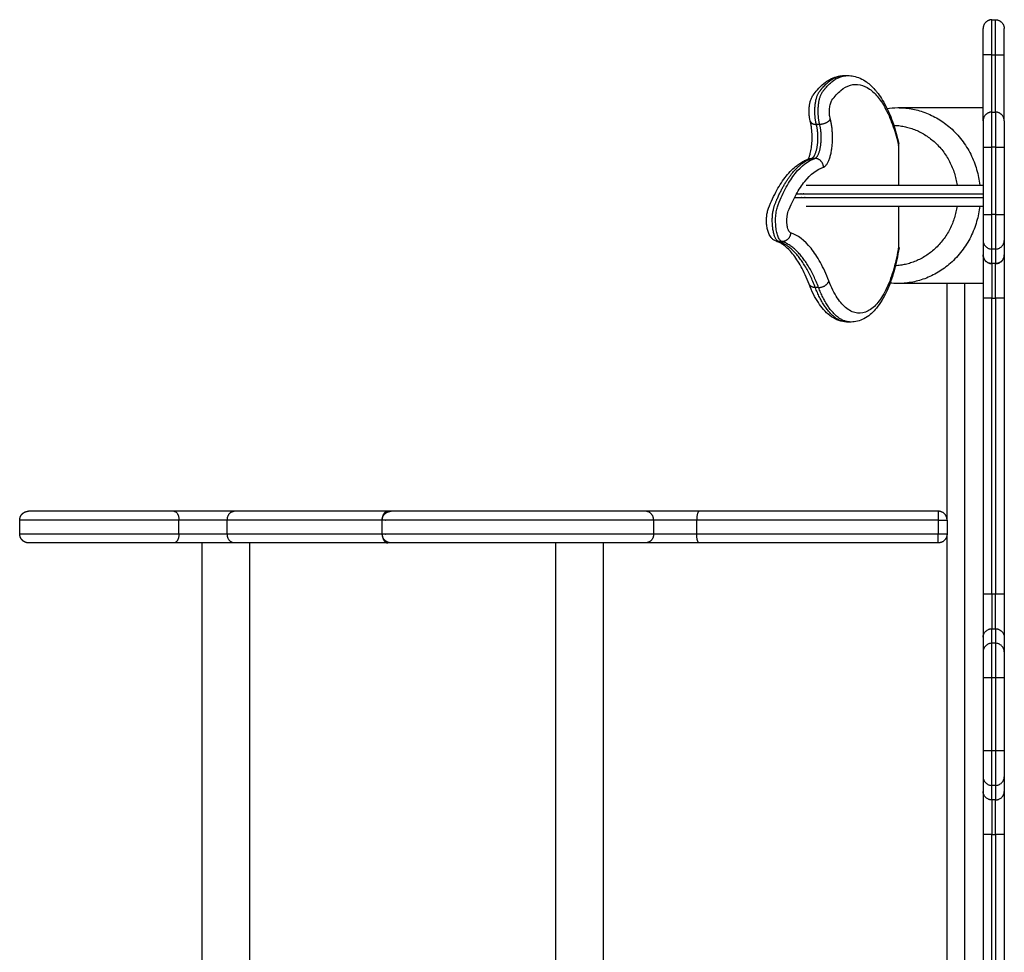
# Model space of a CAD drawing. Units: millimetres. Extents: x 668.2 to 686.9, y 2407.6 to 2429.8.
# Drawn here: x 679.5 to 680.1, y 2412.5 to 2413 of the extents above; entities that cross this region are included whole.
import ezdxf

# ---------------------------------------------------------------- set-up
doc = ezdxf.new("R2010")
doc.units = ezdxf.units.MM
doc.layers.get('0').update_dxf_attribs({"lineweight": 5})

# ---------------------------------------------------------------- blocks, each defined once
blk = doc.blocks.new('KATOPSI_S413')
at = {"lineweight": -3}
for points, weights in [([(14.41912, 4.22344), (14.41412, 4.22344), (14.41412, 4.21844)], [1, 0.707106780264, 1]), ([(14.41912, 4.20344), (14.41912, 4.22344), (14.41912, 4.22344)], [1, 0.707106781188, 1]), ([(14.42112, 4.20344), (14.42112, 4.22344), (14.42112, 4.22344)], [1, 0.707106781188, 1]), ([(14.42112, 4.22344), (14.42612, 4.22344), (14.42612, 4.21844)], [1, 0.707106780264, 1]), ([(14.41412, 4.20344), (14.41412, 4.21844), (14.41412, 4.21844)], [1, 0.707106781087, 1]), ([(14.42612, 4.20344), (14.42612, 4.21844), (14.42612, 4.21844)], [1, 0.707106781087, 1]), ([(14.41912, 4.20344), (14.41412, 4.20344), (14.41412, 4.20344)], [1, 0.707106781187, 1]), ([(14.42112, 4.20344), (14.42612, 4.20344), (14.42612, 4.20344)], [1, 0.707106781187, 1]), ([(14.36556, 4.17344), (14.4072, 4.17344), (14.4122, 4.12944)], [1, 0.73144270574, 0.955372199618]), ([(14.41912, 4.17094), (14.41412, 4.17094), (14.41412, 4.16594)], [1, 0.707106781187, 1]), ([(14.41912, 4.15094), (14.41912, 4.17094), (14.41912, 4.17094)], [1, 0.707106781187, 1]), ([(14.42112, 4.17094), (14.42112, 4.17094), (14.42112, 4.15094)], [1, 0.707106781187, 1]), ([(14.42612, 4.16594), (14.42612, 4.17094), (14.42112, 4.17094)], [1, 0.707106781187, 1]), ([(14.31588, 4.1657), (14.31636, 4.16391), (14.31936, 4.16391)], [0.880496376537, 0.79073851227, 1]), ([(14.32728, 4.167), (14.32594, 4.16391), (14.32124, 4.16391)], [1, 0.707106781187, 1]), ([(14.41412, 4.16594), (14.41412, 4.16594), (14.41412, 4.15094)], [1, 0.707106781187, 1]), ([(14.42612, 4.16594), (14.42612, 4.16594), (14.42612, 4.15094)], [1, 0.707106781187, 1]), ([(14.36335, 4.16342), (14.39461, 4.16235), (14.3993, 4.12944)], [0.987073117936, 0.742648365135, 0.945674045096]), ([(14.36607, 4.15194), (14.36636, 4.15253), (14.36624, 4.15306)], [0.999999999993, 0.92009044047, 0.883784059806]), ([(14.41412, 4.15094), (14.41412, 4.15094), (14.41912, 4.15094)], [1, 0.707106781187, 1]), ([(14.42112, 4.15094), (14.42612, 4.15094), (14.42612, 4.15094)], [1, 0.707106781187, 1]), ([(14.31458, 4.14408), (14.31488, 4.14424), (14.31519, 4.14435)], [0.878019903169, 0.888748623594, 0.904181955746]), ([(14.3152, 4.14435), (14.31588, 4.14458), (14.31661, 4.14458)], [0.904217535316, 0.939690445414, 1]), ([(14.32338, 4.13961), (14.32319, 4.14458), (14.31849, 4.14458)], [1, 0.707106781186, 1]), ([(14.3993, 4.11744), (14.39472, 4.08535), (14.36427, 4.0835)], [0.945675106495, 0.746640227916, 0.97763297641]), ([(14.4122, 4.11744), (14.4072, 4.07344), (14.36556, 4.07344)], [0.95537219961, 0.731442705744, 1]), ([(14.41412, 4.11272), (14.41412, 4.11272), (14.41912, 4.11272)], [1, 0.707106781187, 1]), ([(14.41412, 4.11272), (14.41412, 4.10004), (14.41412, 4.09793)], [1, 0.763757997263, 1]), ([(14.41912, 4.09302), (14.41912, 4.09594), (14.41912, 4.11272)], [1, 0.766044443119, 1]), ([(14.42112, 4.11272), (14.42612, 4.11272), (14.42612, 4.11272)], [1, 0.707106781187, 1]), ([(14.42112, 4.11272), (14.42112, 4.09594), (14.42112, 4.09302)], [1, 0.766044443119, 1]), ([(14.42612, 4.11272), (14.42612, 4.10004), (14.42612, 4.09793)], [1, 0.763757997263, 1]), ([(14.30471, 4.10225), (14.30453, 4.09728), (14.29983, 4.09728)], [1, 0.707106781187, 1]), ([(14.29662, 4.09748), (14.29727, 4.09728), (14.29795, 4.09728)], [0.908344292988, 0.943129848896, 1]), ([(14.31874, 4.07116), (14.3102, 4.09337), (14.29795, 4.09728)], [1, 0.943403227723, 1]), ([(14.32062, 4.07116), (14.31208, 4.09337), (14.29983, 4.09728)], [1, 0.943403227723, 1]), ([(14.41412, 4.08965), (14.41412, 4.08592), (14.41412, 4.06505)], [1, 0.76759914287, 1]), ([(14.41912, 4.08473), (14.41412, 4.08473), (14.41412, 4.08965)], [1, 0.707106781187, 1]), ([(14.41412, 4.08965), (14.41412, 4.08477), (14.41912, 4.08477)], [1, 0.707106781187, 1]), ([(14.42612, 4.08965), (14.42612, 4.08477), (14.42112, 4.08477)], [1, 0.707106781187, 1]), ([(14.42112, 4.08473), (14.42612, 4.08473), (14.42612, 4.08965)], [1, 0.707106781187, 1]), ([(14.42612, 4.08965), (14.42612, 4.08592), (14.42612, 4.06505)], [1, 0.76759914287, 1]), ([(14.41912, 4.08473), (14.41912, 4.08175), (14.41912, 4.06505)], [1, 0.76759914287, 1]), ([(14.42112, 4.08477), (14.42112, 4.08475), (14.42112, 4.08473)], [1, 0.999789520529, 1]), ([(14.42112, 4.06505), (14.42112, 4.08175), (14.42112, 4.08473)], [1, 0.76759914287, 1]), ([(14.32062, 4.07116), (14.32532, 4.07116), (14.32645, 4.07489)], [1, 0.707106781178, 1]), ([(14.31874, 4.07116), (14.31595, 4.07116), (14.31521, 4.0731)], [1, 0.802944078677, 0.871043057728]), ([(14.33718, 4.05153), (14.32629, 4.05153), (14.31874, 4.07116)], [0.958532000812, 0.900646684758, 1]), ([(14.33906, 4.05153), (14.32816, 4.05153), (14.32062, 4.07116)], [0.958532143692, 0.90064656214, 1]), ([(14.41912, 4.06505), (14.41412, 4.06505), (14.41412, 4.06505)], [1, 0.707106781187, 1]), ([(14.42612, 4.06505), (14.42612, 4.06505), (14.42112, 4.06505)], [1, 0.707106781187, 1]), ([(14.33906, 4.05153), (14.33906, 4.05153), (14.33906, 4.05153)], [0.95853816323, 0.958535153248, 0.958532143692]), ([(13.98848, 3.94394), (13.9736, 3.94394), (13.95411, 3.94394)], [1, 0.72008229983, 1]), ([(13.95411, 3.94394), (13.95705, 3.94394), (13.95705, 3.93894)], [1, 0.707106780759, 1]), ([(13.98454, 3.93894), (13.98454, 3.94394), (13.98848, 3.94394)], [1, 0.707106781183, 1]), ([(14.07569, 3.94394), (14.02682, 3.94394), (13.98848, 3.94394)], [1, 0.992804550191, 1]), ([(14.0726, 3.93894), (14.0726, 3.94394), (14.07569, 3.94394)], [1, 0.707106781459, 1]), ([(14.07762, 3.94394), (14.0767, 3.94394), (14.07569, 3.94394)], [0.979397156063, 0.988351679719, 1]), ([(14.25273, 3.94394), (14.22956, 3.94394), (14.22211, 3.94394)], [1, 0.720082299793, 1]), ([(14.22687, 3.93894), (14.22687, 3.94394), (14.22211, 3.94394)], [1, 0.707106781656, 1]), ([(14.25273, 3.94394), (14.25136, 3.94394), (14.25136, 3.93894)], [1, 0.707106781656, 1]), ([(14.38862, 3.94394), (14.31936, 3.94394), (14.25273, 3.94394)], [1, 0.991075137447, 1]), ([(14.38862, 3.94394), (14.38857, 3.94394), (14.38857, 3.93894)], [0.999990092243, 0.707111735149, 1]), ([(14.39362, 3.93894), (14.39362, 3.94394), (14.38862, 3.94394)], [1, 0.707106781186, 1]), ([(13.98454, 3.93894), (13.97264, 3.93894), (13.95705, 3.93894)], [1, 0.720082299848, 0.999999999998]), ([(14.0726, 3.93894), (14.02326, 3.93894), (13.98454, 3.93894)], [1, 0.992804550193, 1]), ([(14.07262, 3.93894), (14.07261, 3.93894), (14.0726, 3.93894)], [0.99965005388, 0.999824917429, 0.999999999998]), ([(14.25136, 3.93894), (14.23282, 3.93894), (14.22687, 3.93894)], [1, 0.720082299824, 0.999999999998]), ([(14.38857, 3.93894), (14.31863, 3.93894), (14.25136, 3.93894)], [0.999350190204, 0.990753080028, 1]), ([(14.38857, 3.93894), (14.39362, 3.93894), (14.39362, 3.93894)], [1, 0.703665851856, 1]), ([(13.95705, 3.93094), (13.95705, 3.92594), (13.95411, 3.92594)], [1, 0.707106781459, 1]), ([(13.98454, 3.93094), (13.97264, 3.93094), (13.95705, 3.93094)], [1, 0.720082299848, 0.999999999998]), ([(13.98848, 3.92594), (13.98454, 3.92594), (13.98454, 3.93094)], [1, 0.707106781459, 1]), ([(14.0726, 3.93094), (14.02326, 3.93094), (13.98454, 3.93094)], [1, 0.992804550193, 1]), ([(14.07262, 3.93094), (14.07261, 3.93094), (14.0726, 3.93094)], [0.99965261886, 0.999826201519, 0.999999999998]), ([(14.0726, 3.93094), (14.0726, 3.92594), (14.07569, 3.92594)], [1, 0.707106781459, 1]), ([(14.22687, 3.93094), (14.22687, 3.92594), (14.22211, 3.92594)], [1, 0.707106781656, 1]), ([(14.25136, 3.93094), (14.23282, 3.93094), (14.22687, 3.93094)], [1, 0.720082299824, 0.999999999998]), ([(14.25273, 3.92594), (14.25136, 3.92594), (14.25136, 3.93094)], [1, 0.707106781656, 1]), ([(14.38857, 3.93094), (14.31863, 3.93094), (14.25136, 3.93094)], [0.999350190204, 0.990753080028, 1]), ([(14.38862, 3.92594), (14.38857, 3.92594), (14.38857, 3.93094)], [0.999990092243, 0.707111735149, 1]), ([(14.39362, 3.93094), (14.39362, 3.93094), (14.38857, 3.93094)], [1, 0.703665851856, 1]), ([(14.39362, 3.93094), (14.39362, 3.92594), (14.38862, 3.92594)], [1, 0.707106781187, 1]), ([(13.98848, 3.92594), (13.9736, 3.92594), (13.95411, 3.92594)], [1, 0.72008229983, 1]), ([(14.07569, 3.92594), (14.02682, 3.92594), (13.98848, 3.92594)], [1, 0.992804550191, 1]), ([(14.07762, 3.92594), (14.0767, 3.92594), (14.07569, 3.92594)], [0.979392390892, 0.988348580254, 1]), ([(14.25273, 3.92594), (14.22956, 3.92594), (14.22211, 3.92594)], [1, 0.720082299793, 1]), ([(14.38862, 3.92594), (14.31935, 3.92594), (14.25273, 3.92594)], [0.999999858791, 0.991075208052, 1]), ([(14.41912, 3.89682), (14.41412, 3.89682), (14.41412, 3.89682)], [1, 0.707106781187, 1]), ([(14.41412, 3.89682), (14.41412, 3.87595), (14.41412, 3.87223)], [1, 0.76759914287, 1]), ([(14.41912, 3.89682), (14.41912, 3.88004), (14.41912, 3.87713)], [1, 0.766044443119, 1]), ([(14.42612, 3.89682), (14.42612, 3.89682), (14.42112, 3.89682)], [1, 0.707106781187, 1]), ([(14.42112, 3.87713), (14.42112, 3.88004), (14.42112, 3.89682)], [1, 0.766044443119, 1]), ([(14.42612, 3.89682), (14.42612, 3.87595), (14.42612, 3.87223)], [1, 0.76759914287, 1]), ([(14.41912, 3.84915), (14.41912, 3.86594), (14.41912, 3.86885)], [1, 0.766044443119, 1]), ([(14.42112, 3.86885), (14.42112, 3.86594), (14.42112, 3.84915)], [1, 0.766044443119, 1]), ([(14.41412, 3.86394), (14.41412, 3.86183), (14.41412, 3.84915)], [1, 0.763757997263, 1]), ([(14.42612, 3.86394), (14.42612, 3.86183), (14.42612, 3.84915)], [1, 0.763757997263, 1]), ([(14.41912, 3.84915), (14.41412, 3.84915), (14.41412, 3.84915)], [1, 0.707106781187, 1]), ([(14.42612, 3.84915), (14.42612, 3.84915), (14.42112, 3.84915)], [1, 0.707106781187, 1]), ([(14.41912, 3.80772), (14.41412, 3.80772), (14.41412, 3.80772)], [1, 0.707106781187, 1]), ([(14.41412, 3.80772), (14.41412, 3.79504), (14.41412, 3.79293)], [1, 0.763757997263, 1]), ([(14.41912, 3.78802), (14.41912, 3.79094), (14.41912, 3.80772)], [1, 0.766044443119, 1]), ([(14.42612, 3.80772), (14.42612, 3.80772), (14.42112, 3.80772)], [1, 0.707106781187, 1]), ([(14.42112, 3.80772), (14.42112, 3.79094), (14.42112, 3.78802)], [1, 0.766044443119, 1]), ([(14.42612, 3.80772), (14.42612, 3.79504), (14.42612, 3.79293)], [1, 0.763757997263, 1]), ([(14.41412, 3.78465), (14.41412, 3.78092), (14.41412, 3.76005)], [1, 0.76759914287, 1]), ([(14.42612, 3.78465), (14.42612, 3.78092), (14.42612, 3.76005)], [1, 0.76759914287, 1]), ([(14.41912, 3.77974), (14.41912, 3.77683), (14.41912, 3.76005)], [1, 0.766044443119, 1]), ([(14.42112, 3.76005), (14.42112, 3.77683), (14.42112, 3.77974)], [1, 0.766044443119, 1]), ([(14.41912, 3.76005), (14.41412, 3.76005), (14.41412, 3.76005)], [1, 0.707106781187, 1]), ([(14.42612, 3.76005), (14.42612, 3.76005), (14.42112, 3.76005)], [1, 0.707106781187, 1])]:
    blk.add_rational_spline(points, weights, degree=2, dxfattribs=at)
for points, degree in [([(14.41912, 4.22344), (14.42012, 4.22344), (14.42112, 4.22344)], 2), ([(14.41412, 4.16594), (14.41412, 4.18469), (14.41412, 4.20344)], 2), ([(14.41912, 4.17094), (14.41912, 4.18719), (14.41912, 4.20344)], 2), ([(14.41912, 4.20344), (14.42012, 4.20344), (14.42112, 4.20344)], 2), ([(14.42112, 4.17094), (14.42112, 4.18719), (14.42112, 4.20344)], 2), ([(14.42612, 4.16594), (14.42612, 4.18469), (14.42612, 4.20344)], 2), ([(14.33533, 4.19169), (14.33627, 4.19169), (14.3372, 4.19169)], 2), ([(14.35946, 4.17302), (14.36148, 4.1733), (14.36351, 4.17344), (14.36556, 4.17344)], 3), ([(14.36556, 4.17344), (14.38984, 4.17344), (14.41412, 4.17344)], 2), ([(14.41912, 4.17094), (14.42012, 4.17094), (14.42112, 4.17094)], 2), ([(14.32124, 4.16391), (14.3203, 4.16391), (14.31936, 4.16391)], 2), ([(14.36607, 4.15194), (14.36607, 4.14069), (14.36607, 4.12944)], 2), ([(14.41412, 4.15094), (14.41412, 4.13183), (14.41412, 4.11272)], 2), ([(14.41912, 4.11272), (14.41912, 4.13183), (14.41912, 4.15094)], 2), ([(14.42112, 4.15094), (14.42012, 4.15094), (14.41912, 4.15094)], 2), ([(14.42112, 4.15094), (14.42112, 4.13183), (14.42112, 4.11272)], 2), ([(14.42612, 4.15094), (14.42612, 4.13183), (14.42612, 4.11272)], 2), ([(14.3152, 4.14435), (14.3152, 4.14435), (14.31519, 4.14435), (14.31519, 4.14435)], 3), ([(14.31849, 4.14458), (14.31755, 4.14458), (14.31661, 4.14458)], 2), ([(14.36607, 4.11744), (14.36607, 4.10596), (14.36607, 4.09449)], 2), ([(14.42112, 4.11272), (14.42012, 4.11272), (14.41912, 4.11272)], 2), ([(14.29983, 4.09728), (14.29889, 4.09728), (14.29795, 4.09728)], 2), ([(14.41412, 4.09793), (14.41412, 4.09379), (14.41412, 4.08965)], 2), ([(14.42612, 4.09793), (14.42612, 4.09379), (14.42612, 4.08965)], 2), ([(14.41912, 4.08477), (14.41912, 4.0889), (14.41912, 4.09302)], 2), ([(14.42112, 4.09302), (14.42012, 4.09302), (14.41912, 4.09302)], 2), ([(14.42112, 4.09302), (14.42112, 4.0889), (14.42112, 4.08477)], 2), ([(14.41912, 4.08473), (14.41912, 4.08475), (14.41912, 4.08477)], 2), ([(14.42112, 4.08477), (14.42012, 4.08477), (14.41912, 4.08477)], 2), ([(14.42112, 4.08473), (14.42012, 4.08473), (14.41912, 4.08473)], 2), ([(14.4262, 4.07594), (14.42616, 4.07594), (14.42612, 4.07594)], 2), ([(14.32062, 4.07116), (14.31968, 4.07116), (14.31874, 4.07116)], 2), ([(14.36556, 4.07344), (14.36412, 4.07344), (14.36268, 4.07351), (14.36125, 4.07364)], 3), ([(14.41412, 4.07344), (14.38984, 4.07344), (14.36556, 4.07344)], 2), ([(14.39362, 3.93894), (14.39362, 4.00619), (14.39362, 4.07344)], 2), ([(14.41412, 4.06505), (14.41412, 3.98094), (14.41412, 3.89682)], 2), ([(14.41912, 3.89682), (14.41912, 3.98094), (14.41912, 4.06505)], 2), ([(14.41912, 4.06505), (14.42012, 4.06505), (14.42112, 4.06505)], 2), ([(14.42112, 4.06505), (14.42112, 3.98094), (14.42112, 3.89682)], 2), ([(14.42612, 4.06505), (14.42612, 3.98094), (14.42612, 3.89682)], 2), ([(14.33905, 4.05153), (14.33812, 4.05153), (14.33718, 4.05153)], 2), ([(13.86658, 3.93094), (13.86658, 3.93494), (13.86658, 3.93894)], 2), ([(13.95705, 3.93094), (13.95705, 3.93494), (13.95705, 3.93894)], 2), ([(13.98454, 3.93094), (13.98454, 3.93494), (13.98454, 3.93894)], 2), ([(14.0726, 3.93094), (14.0726, 3.93494), (14.0726, 3.93894)], 2), ([(14.07262, 3.93094), (14.07262, 3.93494), (14.07262, 3.93894)], 2), ([(14.22687, 3.93094), (14.22687, 3.93494), (14.22687, 3.93894)], 2), ([(14.25136, 3.93094), (14.25136, 3.93494), (14.25136, 3.93894)], 2), ([(14.38857, 3.93894), (14.38857, 3.93494), (14.38857, 3.93094)], 2), ([(14.39362, 3.93894), (14.39362, 3.93494), (14.39362, 3.93094)], 2), ([(13.97031, 3.42594), (13.97031, 3.67594), (13.97031, 3.92594)], 2), ([(13.99721, 3.92594), (13.99721, 3.67594), (13.99721, 3.42594)], 2), ([(14.17134, 3.42594), (14.17134, 3.67594), (14.17134, 3.92594)], 2), ([(14.19824, 3.92594), (14.19824, 3.67594), (14.19824, 3.42594)], 2), ([(14.42112, 3.89682), (14.42012, 3.89682), (14.41912, 3.89682)], 2), ([(14.41912, 3.86885), (14.41912, 3.87299), (14.41912, 3.87713)], 2), ([(14.41912, 3.87713), (14.42012, 3.87713), (14.42112, 3.87713)], 2), ([(14.42112, 3.87713), (14.42112, 3.87299), (14.42112, 3.86885)], 2), ([(14.41412, 3.87223), (14.41412, 3.86809), (14.41412, 3.86394)], 2), ([(14.42112, 3.86885), (14.42012, 3.86885), (14.41912, 3.86885)], 2), ([(14.42612, 3.87223), (14.42612, 3.86809), (14.42612, 3.86394)], 2), ([(14.41412, 3.84915), (14.41412, 3.82844), (14.41412, 3.80772)], 2), ([(14.41912, 3.80772), (14.41912, 3.82844), (14.41912, 3.84915)], 2), ([(14.42112, 3.84915), (14.42012, 3.84915), (14.41912, 3.84915)], 2), ([(14.42112, 3.84915), (14.42112, 3.82844), (14.42112, 3.80772)], 2), ([(14.42612, 3.84915), (14.42612, 3.82844), (14.42612, 3.80772)], 2), ([(14.42112, 3.80772), (14.42012, 3.80772), (14.41912, 3.80772)], 2), ([(14.41412, 3.79293), (14.41412, 3.78879), (14.41412, 3.78465)], 2), ([(14.42612, 3.79293), (14.42612, 3.78879), (14.42612, 3.78465)], 2), ([(14.41912, 3.77974), (14.41912, 3.78388), (14.41912, 3.78802)], 2), ([(14.42112, 3.78802), (14.42012, 3.78802), (14.41912, 3.78802)], 2), ([(14.42112, 3.78802), (14.42112, 3.78388), (14.42112, 3.77974)], 2), ([(14.42112, 3.77974), (14.42012, 3.77974), (14.41912, 3.77974)], 2), ([(14.41412, 3.76005), (14.41412, 3.67594), (14.41412, 3.59182)], 2), ([(14.41912, 3.59182), (14.41912, 3.67594), (14.41912, 3.76005)], 2), ([(14.41912, 3.76005), (14.42012, 3.76005), (14.42112, 3.76005)], 2), ([(14.42112, 3.76005), (14.42112, 3.67594), (14.42112, 3.59182)], 2), ([(14.42612, 3.76005), (14.42612, 3.67594), (14.42612, 3.59182)], 2)]:
    blk.add_open_spline(points, degree=degree, dxfattribs=at)
for points, degree, knots in [([(14.31747, 4.18052), (14.31826, 4.18164), (14.31908, 4.18268), (14.31992, 4.18365), (14.32108, 4.18496), (14.32229, 4.18614), (14.32355, 4.18717), (14.32465, 4.18806), (14.3258, 4.18884), (14.32819, 4.19013), (14.32943, 4.19065), (14.33071, 4.19102), (14.33223, 4.19146), (14.33377, 4.19169), (14.33533, 4.19169)], 3, [0.00625, 0.00625, 0.00625, 0.00625, 7.102502, 7.102502, 7.102502, 16.802285, 16.802285, 16.802285, 25.261075, 25.261075, 33.775746, 33.775746, 33.775746, 43.822153, 43.822153, 43.822153, 43.822153]), ([(14.33721, 4.19169), (14.33831, 4.19169), (14.3394, 4.19158), (14.34048, 4.19136), (14.34178, 4.19109), (14.34305, 4.19068), (14.34551, 4.18956), (14.34669, 4.18887), (14.34782, 4.18806), (14.34952, 4.18685), (14.35112, 4.18537), (14.35263, 4.18365), (14.353, 4.18322), (14.35337, 4.18277), (14.35374, 4.18231), (14.35556, 4.18002), (14.35725, 4.17735), (14.35882, 4.1743), (14.36038, 4.17127), (14.36182, 4.16787), (14.36311, 4.1641), (14.36428, 4.1607), (14.36533, 4.15701), (14.36624, 4.15306)], 3, [0, 0, 0, 0, 7.048736, 7.048736, 7.048736, 15.578916, 15.578916, 24.053125, 24.053125, 24.053125, 36.720913, 36.720913, 36.720913, 39.883121, 39.883121, 39.883121, 55.608288, 55.608288, 55.608288, 71.27094, 71.27094, 71.27094, 85.412519, 85.412519, 85.412519, 85.412519]), ([(14.32728, 4.167), (14.32706, 4.16782), (14.32675, 4.16975), (14.32676, 4.17295), (14.32723, 4.17584), (14.3278, 4.17717), (14.32812, 4.17763), (14.32978, 4.17996), (14.33323, 4.18373), (14.33867, 4.18667), (14.34419, 4.18691), (14.34955, 4.18449), (14.35458, 4.1796), (14.35916, 4.17241), (14.36308, 4.16315), (14.36519, 4.15573), (14.36607, 4.15194)], 3, [0, 0, 0, 0, 3.12583, 6.25166, 9.37749, 12.50332, 12.50332, 12.50332, 28.605962, 44.708604, 60.811246, 76.913887, 92.053024, 107.192161, 122.331298, 136.028888, 136.028888, 136.028888, 136.028888]), ([(14.31588, 4.1657), (14.31572, 4.16629), (14.31559, 4.16689), (14.31539, 4.16814), (14.31532, 4.16877), (14.31527, 4.16942), (14.31517, 4.1707), (14.31517, 4.17201), (14.31527, 4.17329), (14.31532, 4.17394), (14.3154, 4.17457), (14.31561, 4.17582), (14.31573, 4.17642), (14.31589, 4.17701), (14.31606, 4.17762), (14.31626, 4.17821), (14.31676, 4.17937), (14.31708, 4.17997), (14.31747, 4.18052)], 3, [0, 0, 0, 0, 2.023265, 2.023265, 3.994093, 3.994093, 3.994093, 7.912294, 7.912294, 7.912294, 9.884242, 9.884242, 11.909962, 11.909962, 11.909962, 14.04756, 14.04756, 16.399652, 16.399652, 16.399652, 16.399652]), ([(14.31458, 4.14408), (14.31465, 4.14417), (14.31473, 4.1443), (14.31498, 4.14476), (14.31517, 4.14517), (14.31555, 4.14617), (14.31574, 4.14676), (14.31616, 4.14838), (14.31638, 4.14948), (14.31655, 4.15067), (14.31672, 4.15187), (14.31684, 4.15315), (14.31696, 4.15582), (14.31696, 4.1572), (14.31684, 4.15991), (14.31671, 4.16123), (14.31647, 4.16287), (14.31641, 4.16326), (14.3162, 4.16438), (14.31605, 4.16507), (14.31588, 4.1657)], 3, [5.275395, 5.275395, 5.275395, 5.275395, 6.811139, 6.811139, 9.479097, 9.479097, 12.158564, 12.158564, 16.09764, 16.09764, 16.09764, 20.071196, 20.071196, 24.216072, 24.216072, 28.328549, 28.328549, 29.685667, 29.685667, 32.277133, 32.277133, 32.277133, 32.277133]), ([(14.29662, 4.09748), (14.29604, 4.09766), (14.29551, 4.09793), (14.29455, 4.09859), (14.29413, 4.09897), (14.29376, 4.09939), (14.2937, 4.09946), (14.29364, 4.09953), (14.29359, 4.0996), (14.29303, 4.10029), (14.2926, 4.10107), (14.29226, 4.10188), (14.29196, 4.10259), (14.29172, 4.10336), (14.29154, 4.10417), (14.29136, 4.10494), (14.29123, 4.10574), (14.29114, 4.10658), (14.29105, 4.1074), (14.291, 4.10824), (14.291, 4.10908), (14.291, 4.10993), (14.29103, 4.11077), (14.29111, 4.11159), (14.2912, 4.11243), (14.29132, 4.11324), (14.29149, 4.11401), (14.29166, 4.11483), (14.29189, 4.11559), (14.29217, 4.11632), (14.29363, 4.12003), (14.29521, 4.12341), (14.29689, 4.12645), (14.29858, 4.1295), (14.30038, 4.13221), (14.30227, 4.13456), (14.30418, 4.13693), (14.3062, 4.13896), (14.30906, 4.14115), (14.30979, 4.14165), (14.31091, 4.14235), (14.31129, 4.14257), (14.31234, 4.14315), (14.31303, 4.14349), (14.31421, 4.14399), (14.3147, 4.14418), (14.31519, 4.14435)], 3, [0, 0, 0, 0, 1.941845, 1.941845, 3.878189, 3.878189, 3.878189, 4.190722, 4.190722, 4.190722, 7.303571, 7.303571, 7.303571, 10.033554, 10.033554, 10.033554, 12.623159, 12.623159, 12.623159, 15.160343, 15.160343, 15.160343, 17.695336, 17.695336, 17.695336, 20.277049, 20.277049, 20.277049, 22.987112, 22.987112, 22.987112, 39.575801, 39.575801, 39.575801, 56.21739, 56.21739, 56.21739, 72.923166, 72.923166, 78.526974, 78.526974, 81.334783, 81.334783, 86.307784, 86.307784, 89.77866, 89.77866, 89.77866, 89.77866]), ([(14.29983, 4.09728), (14.29943, 4.0974), (14.29866, 4.09799), (14.29763, 4.0998), (14.29682, 4.1024), (14.2963, 4.10557), (14.29611, 4.10903), (14.29627, 4.11252), (14.29676, 4.11572), (14.29728, 4.1175), (14.29758, 4.11826), (14.29904, 4.12197), (14.30217, 4.12867), (14.30904, 4.139), (14.31467, 4.14328), (14.31849, 4.14458)], 3, [0, 0, 0, 0, 2.027275, 4.054549, 6.081824, 8.109099, 10.136373, 12.163648, 14.190923, 16.218197, 16.218197, 16.218197, 32.35614, 48.494083, 80.769969, 80.769969, 80.769969, 80.769969]), ([(14.30471, 4.10225), (14.30448, 4.10232), (14.30403, 4.10266), (14.30343, 4.10372), (14.30296, 4.10524), (14.30266, 4.10708), (14.30254, 4.10911), (14.30264, 4.11114), (14.30292, 4.11301), (14.30323, 4.11404), (14.3034, 4.11449), (14.30479, 4.11802), (14.30777, 4.12439), (14.31433, 4.13426), (14.31973, 4.13837), (14.32338, 4.13961)], 3, [0, 0, 0, 0, 2.027275, 4.054549, 6.081824, 8.109099, 10.136373, 12.163648, 14.190923, 16.218197, 16.218197, 16.218197, 32.35614, 48.494083, 80.769969, 80.769969, 80.769969, 80.769969]), ([(14.31351, 4.12944), (14.32142, 4.12944), (14.33828, 4.12944), (14.36597, 4.12944), (14.39162, 4.12944), (14.40788, 4.12944), (14.41412, 4.12944)], 3, [137.338148, 137.338148, 137.338148, 137.338148, 167.692852, 198.047557, 228.402262, 247.208428, 247.208428, 247.208428, 247.208428]), ([(14.31351, 4.11744), (14.32142, 4.11744), (14.33828, 4.11744), (14.36597, 4.11744), (14.39162, 4.11744), (14.40788, 4.11744), (14.41412, 4.11744)], 3, [137.338148, 137.338148, 137.338148, 137.338148, 167.692852, 198.047557, 228.402262, 247.208364, 247.208364, 247.208364, 247.208364]), ([(14.32645, 4.07489), (14.32496, 4.07879), (14.32173, 4.0858), (14.31458, 4.09659), (14.3087, 4.10098), (14.30471, 4.10225)], 3, [0, 0, 0, 0, 17.575823, 35.151646, 70.303291, 70.303291, 70.303291, 70.303291]), ([(14.31521, 4.0731), (14.31378, 4.0768), (14.31226, 4.08011), (14.31068, 4.08299), (14.3091, 4.08587), (14.30747, 4.08832), (14.30584, 4.09034), (14.30421, 4.09236), (14.3026, 4.09393), (14.30054, 4.09548), (14.30005, 4.09582), (14.29929, 4.09628), (14.29903, 4.09643), (14.29802, 4.09696), (14.29731, 4.09726), (14.29662, 4.09748)], 3, [0, 0, 0, 0, 17.166309, 17.166309, 17.166309, 34.290311, 34.290311, 34.290311, 51.366163, 51.366163, 56.830268, 56.830268, 59.871128, 59.871128, 68.362443, 68.362443, 68.362443, 68.362443]), ([(14.41412, 4.09793), (14.41412, 4.09761), (14.41415, 4.09728), (14.41428, 4.09665), (14.41438, 4.09634), (14.41463, 4.09575), (14.41478, 4.09547), (14.41515, 4.09493), (14.41536, 4.09468), (14.41582, 4.09423), (14.41608, 4.09402), (14.41662, 4.09367), (14.41691, 4.09352), (14.41736, 4.09333), (14.41752, 4.09328), (14.41783, 4.09319), (14.41799, 4.09315), (14.41847, 4.09305), (14.41879, 4.09302), (14.41912, 4.09302)], 3, [-7.866626, -7.866626, -7.866626, -7.866626, -6.883298, -6.883298, -5.89997, -5.89997, -4.916641, -4.916641, -3.933313, -3.933313, -2.949985, -2.949985, -1.966657, -1.966657, -1.474992, -1.474992, -0.983328, -0.983328, 0, 0, 0, 0]), ([(14.42112, 4.09302), (14.42145, 4.09302), (14.42178, 4.09305), (14.42226, 4.09315), (14.42241, 4.09319), (14.42273, 4.09328), (14.42288, 4.09333), (14.42334, 4.09352), (14.42363, 4.09367), (14.42417, 4.09402), (14.42443, 4.09423), (14.42489, 4.09468), (14.42509, 4.09493), (14.42546, 4.09547), (14.42561, 4.09575), (14.42586, 4.09634), (14.42596, 4.09665), (14.42609, 4.09728), (14.42612, 4.09761), (14.42612, 4.09793)], 3, [-7.866626, -7.866626, -7.866626, -7.866626, -6.883298, -6.883298, -6.391634, -6.391634, -5.89997, -5.89997, -4.916641, -4.916641, -3.933313, -3.933313, -2.949985, -2.949985, -1.966657, -1.966657, -0.983328, -0.983328, 0, 0, 0, 0]), ([(14.36607, 4.09449), (14.36537, 4.08999), (14.3635, 4.08129), (14.35949, 4.0703), (14.35445, 4.06206), (14.3487, 4.05716), (14.34265, 4.05595), (14.33669, 4.05852), (14.33114, 4.06471), (14.3279, 4.07112), (14.32645, 4.07489)], 3, [1.004203, 1.004203, 1.004203, 1.004203, 15.800025, 31.60005, 48.835591, 66.071132, 83.85648, 101.641829, 118.652461, 135.663093, 135.663093, 135.663093, 135.663093]), ([(14.36631, 4.09372), (14.36559, 4.08904), (14.36464, 4.08464), (14.36351, 4.08062), (14.36231, 4.0763), (14.3609, 4.07243), (14.35932, 4.06903), (14.35846, 4.06716), (14.35755, 4.06544), (14.35562, 4.06226), (14.35461, 4.06081), (14.35354, 4.0595), (14.35331, 4.05922), (14.35308, 4.05895), (14.35284, 4.05868), (14.35192, 4.05762), (14.35095, 4.05666), (14.3488, 4.05486), (14.3476, 4.05405), (14.34634, 4.05339), (14.34519, 4.05278), (14.34399, 4.05231), (14.34154, 4.05169), (14.34031, 4.05153), (14.33906, 4.05153)], 3, [5.177897, 5.177897, 5.177897, 5.177897, 20.543364, 20.543364, 20.543364, 36.973105, 36.973105, 36.973105, 45.951672, 45.951672, 54.964194, 54.964194, 54.964194, 56.897498, 56.897498, 56.897498, 64.561591, 64.561591, 73.165884, 73.165884, 73.165884, 81.075065, 81.075065, 88.764137, 88.764137, 88.764137, 88.764137]), ([(14.36631, 4.09372), (14.36631, 4.09373), (14.36631, 4.09373), (14.36633, 4.09386), (14.36631, 4.09398), (14.36623, 4.09424), (14.36616, 4.09436), (14.36607, 4.09449)], 3, [-1.978257, -1.978257, -1.978257, -1.978257, -1.963495, -1.963495, -0.981748, -0.981748, 0, 0, 0, 0]), ([(14.33712, 4.05153), (14.33684, 4.05153), (14.33656, 4.05154), (14.33603, 4.05157), (14.33577, 4.0516), (14.33552, 4.05162), (14.33399, 4.0518), (14.3325, 4.05221), (14.32965, 4.05344), (14.3283, 4.05426), (14.32703, 4.05524), (14.32575, 4.05622), (14.32455, 4.05738), (14.3234, 4.05868), (14.32238, 4.05985), (14.32141, 4.06114), (14.32048, 4.06255), (14.31853, 4.06552), (14.31677, 4.06904), (14.31521, 4.0731)], 3, [0.143416, 0.143416, 0.143416, 0.143416, 1.862863, 1.862863, 3.453207, 3.453207, 3.453207, 12.993554, 12.993554, 22.429133, 22.429133, 22.429133, 31.881677, 31.881677, 31.881677, 40.303338, 40.303338, 40.303338, 58.043653, 58.043653, 58.043653, 58.043653]), ([(14.40362, 4.07344), (14.40362, 3.92219), (14.40362, 3.77094), (14.40362, 3.52469), (14.40362, 3.27844)], 2, [-302.5005, -302.5005, -302.5005, 0, 0, 328.333333, 328.333333, 328.333333]), ([(13.95411, 3.94394), (13.95249, 3.94394), (13.94876, 3.94394), (13.9426, 3.94394), (13.93688, 3.94394), (13.93396, 3.94394), (13.93284, 3.94394), (13.90808, 3.94394), (13.88777, 3.94394), (13.8725, 3.94394), (13.87189, 3.94394), (13.87158, 3.94394), (13.87158, 3.94394)], 3, [0, 0, 0, 0, 6.029367, 12.058734, 18.088102, 24.117469, 24.117469, 24.117469, 157.355267, 157.355267, 157.355267, 162.628634, 162.628634, 162.628634, 162.628634]), ([(14.22211, 3.94394), (14.22149, 3.94394), (14.21947, 3.94394), (14.21459, 3.94394), (14.20863, 3.94394), (14.20457, 3.94394), (14.20269, 3.94394), (14.16098, 3.94394), (14.12112, 3.94394), (14.08425, 3.94394), (14.08259, 3.94394), (14.07971, 3.94394), (14.07787, 3.94394), (14.07762, 3.94394), (14.07762, 3.94394)], 3, [0, 0, 0, 0, 6.029367, 12.058734, 18.088102, 24.117469, 24.117469, 24.117469, 157.355273, 157.355273, 157.355273, 163.38464, 169.414007, 172.044633, 172.044633, 172.044633, 172.044633]), ([(14.39362, 3.42094), (14.39362, 3.59594), (14.39362, 3.77094), (14.39362, 3.85094), (14.39362, 3.93094)], 2, [-233.333333, -233.333333, -233.333333, 0, 0, 159.999708, 159.999708, 159.999708]), ([(13.95411, 3.92594), (13.95249, 3.92594), (13.94876, 3.92594), (13.9426, 3.92594), (13.93688, 3.92594), (13.93396, 3.92594), (13.93284, 3.92594), (13.90808, 3.92594), (13.88777, 3.92594), (13.8725, 3.92594), (13.87189, 3.92594), (13.87158, 3.92594), (13.87158, 3.92594)], 3, [0, 0, 0, 0, 6.029367, 12.058734, 18.088102, 24.117469, 24.117469, 24.117469, 157.355267, 157.355267, 157.355267, 162.628634, 162.628634, 162.628634, 162.628634]), ([(14.22211, 3.92594), (14.22149, 3.92594), (14.21947, 3.92594), (14.21459, 3.92594), (14.20863, 3.92594), (14.20457, 3.92594), (14.20269, 3.92594), (14.16098, 3.92594), (14.12112, 3.92594), (14.08425, 3.92594), (14.08259, 3.92594), (14.07971, 3.92594), (14.07787, 3.92594), (14.07762, 3.92594), (14.07762, 3.92594)], 3, [0, 0, 0, 0, 6.029367, 12.058734, 18.088102, 24.117469, 24.117469, 24.117469, 157.355273, 157.355273, 157.355273, 163.38464, 169.414007, 172.044633, 172.044633, 172.044633, 172.044633]), ([(14.41412, 3.87223), (14.41412, 3.87239), (14.41413, 3.87255), (14.41416, 3.87287), (14.41419, 3.87303), (14.41428, 3.8735), (14.41438, 3.87381), (14.41463, 3.8744), (14.41478, 3.87469), (14.41515, 3.87522), (14.41536, 3.87547), (14.41582, 3.87592), (14.41608, 3.87613), (14.41662, 3.87648), (14.41691, 3.87663), (14.41736, 3.87682), (14.41752, 3.87687), (14.41783, 3.87696), (14.41799, 3.877), (14.41847, 3.8771), (14.41879, 3.87713), (14.41912, 3.87713)], 3, [0, 0, 0, 0, 0.49157, 0.49157, 0.98314, 0.98314, 1.96628, 1.96628, 2.94942, 2.94942, 3.93256, 3.93256, 4.9157, 4.9157, 5.89884, 5.89884, 6.39041, 6.39041, 6.88198, 6.88198, 7.86512, 7.86512, 7.86512, 7.86512]), ([(14.42112, 3.87713), (14.42145, 3.87713), (14.42178, 3.8771), (14.42226, 3.877), (14.42241, 3.87696), (14.42273, 3.87687), (14.42288, 3.87682), (14.42334, 3.87663), (14.42363, 3.87648), (14.42417, 3.87613), (14.42443, 3.87592), (14.42489, 3.87547), (14.42509, 3.87522), (14.42546, 3.87469), (14.42561, 3.8744), (14.42586, 3.87381), (14.42596, 3.8735), (14.42609, 3.87287), (14.42612, 3.87255), (14.42612, 3.87223)], 3, [0, 0, 0, 0, 0.98329, 0.98329, 1.474935, 1.474935, 1.96658, 1.96658, 2.949869, 2.949869, 3.933159, 3.933159, 4.916449, 4.916449, 5.899739, 5.899739, 6.883028, 6.883028, 7.866318, 7.866318, 7.866318, 7.866318]), ([(14.41912, 3.86885), (14.41879, 3.86885), (14.41847, 3.86882), (14.41799, 3.86873), (14.41783, 3.86869), (14.41752, 3.86859), (14.41736, 3.86854), (14.41691, 3.86835), (14.41662, 3.8682), (14.41608, 3.86785), (14.41582, 3.86764), (14.41536, 3.86719), (14.41515, 3.86694), (14.41478, 3.86641), (14.41463, 3.86612), (14.41438, 3.86553), (14.41428, 3.86522), (14.41419, 3.86475), (14.41416, 3.86459), (14.41413, 3.86427), (14.41412, 3.8641), (14.41412, 3.86394)], 3, [-7.865429, -7.865429, -7.865429, -7.865429, -6.88225, -6.88225, -6.390661, -6.390661, -5.899071, -5.899071, -4.915893, -4.915893, -3.932714, -3.932714, -2.949536, -2.949536, -1.966357, -1.966357, -0.983179, -0.983179, -0.491589, -0.491589, 0, 0, 0, 0]), ([(14.42612, 3.86394), (14.42612, 3.86427), (14.42609, 3.86459), (14.42596, 3.86522), (14.42586, 3.86553), (14.42561, 3.86612), (14.42546, 3.86641), (14.42509, 3.86694), (14.42489, 3.86719), (14.42443, 3.86764), (14.42417, 3.86785), (14.42363, 3.8682), (14.42334, 3.86835), (14.42288, 3.86854), (14.42273, 3.86859), (14.42241, 3.86869), (14.42226, 3.86873), (14.42178, 3.86882), (14.42145, 3.86885), (14.42112, 3.86885)], 3, [-7.866626, -7.866626, -7.866626, -7.866626, -6.883298, -6.883298, -5.89997, -5.89997, -4.916641, -4.916641, -3.933313, -3.933313, -2.949985, -2.949985, -1.966657, -1.966657, -1.474992, -1.474992, -0.983328, -0.983328, 0, 0, 0, 0]), ([(14.41412, 3.79293), (14.41412, 3.79261), (14.41415, 3.79228), (14.41428, 3.79165), (14.41438, 3.79134), (14.41463, 3.79075), (14.41478, 3.79047), (14.41515, 3.78993), (14.41536, 3.78968), (14.41582, 3.78923), (14.41608, 3.78902), (14.41662, 3.78867), (14.41691, 3.78852), (14.41736, 3.78833), (14.41752, 3.78828), (14.41783, 3.78819), (14.41799, 3.78815), (14.41847, 3.78805), (14.41879, 3.78802), (14.41912, 3.78802)], 3, [-7.866626, -7.866626, -7.866626, -7.866626, -6.883298, -6.883298, -5.89997, -5.89997, -4.916641, -4.916641, -3.933313, -3.933313, -2.949985, -2.949985, -1.966657, -1.966657, -1.474992, -1.474992, -0.983328, -0.983328, 0, 0, 0, 0]), ([(14.42112, 3.78802), (14.42145, 3.78802), (14.42178, 3.78805), (14.42226, 3.78815), (14.42241, 3.78819), (14.42273, 3.78828), (14.42288, 3.78833), (14.42334, 3.78852), (14.42363, 3.78867), (14.42417, 3.78902), (14.42443, 3.78923), (14.42489, 3.78968), (14.42509, 3.78993), (14.42546, 3.79047), (14.42561, 3.79075), (14.42586, 3.79134), (14.42596, 3.79165), (14.42606, 3.79213), (14.42608, 3.79229), (14.42611, 3.79261), (14.42612, 3.79277), (14.42612, 3.79293)], 3, [-7.865429, -7.865429, -7.865429, -7.865429, -6.88225, -6.88225, -6.390661, -6.390661, -5.899071, -5.899071, -4.915893, -4.915893, -3.932714, -3.932714, -2.949536, -2.949536, -1.966357, -1.966357, -0.983179, -0.983179, -0.491589, -0.491589, 0, 0, 0, 0]), ([(14.41912, 3.77974), (14.41879, 3.77974), (14.41847, 3.77978), (14.41799, 3.77987), (14.41783, 3.77991), (14.41752, 3.78), (14.41736, 3.78006), (14.41691, 3.78024), (14.41662, 3.78039), (14.41608, 3.78075), (14.41582, 3.78095), (14.41536, 3.78141), (14.41515, 3.78165), (14.41478, 3.78219), (14.41463, 3.78247), (14.41438, 3.78306), (14.41428, 3.78337), (14.41415, 3.784), (14.41412, 3.78433), (14.41412, 3.78465)], 3, [0, 0, 0, 0, 0.98329, 0.98329, 1.474935, 1.474935, 1.96658, 1.96658, 2.949869, 2.949869, 3.933159, 3.933159, 4.916449, 4.916449, 5.899739, 5.899739, 6.883028, 6.883028, 7.866318, 7.866318, 7.866318, 7.866318]), ([(14.42112, 3.77974), (14.42145, 3.77974), (14.42178, 3.77978), (14.42226, 3.77987), (14.42241, 3.77991), (14.42273, 3.78), (14.42288, 3.78006), (14.42334, 3.78024), (14.42363, 3.78039), (14.42417, 3.78075), (14.42443, 3.78095), (14.42489, 3.78141), (14.42509, 3.78165), (14.42546, 3.78219), (14.42561, 3.78247), (14.42586, 3.78306), (14.42596, 3.78337), (14.42606, 3.78385), (14.42608, 3.784), (14.42611, 3.78433), (14.42612, 3.78449), (14.42612, 3.78465)], 3, [-7.86512, -7.86512, -7.86512, -7.86512, -6.88198, -6.88198, -6.39041, -6.39041, -5.89884, -5.89884, -4.9157, -4.9157, -3.93256, -3.93256, -2.94942, -2.94942, -1.96628, -1.96628, -0.98314, -0.98314, -0.49157, -0.49157, 0, 0, 0, 0])]:
    blk.add_open_spline(points, degree=degree, knots=knots, dxfattribs=at)
for points, weights, degree, knots in [([(14.31936, 4.16391), (14.31815, 4.16843), (14.31859, 4.17403), (14.31903, 4.17962), (14.3208, 4.18213), (14.32756, 4.19169), (14.33533, 4.19169)], [1, 0.871139566958, 0.93286375467, 0.841389037827, 0.93286375467, 0.931383178689, 0.994487294683], 2, [0, 0, 0, 11.698469, 11.698469, 23.396938, 23.396938, 60.357502, 60.357502, 60.357502]), ([(14.32124, 4.16391), (14.32003, 4.16843), (14.32047, 4.17403), (14.32091, 4.17962), (14.32268, 4.18213), (14.32944, 4.19169), (14.33721, 4.19169)], [1, 0.871139566958, 0.93286375467, 0.841389037827, 0.93286375467, 0.931383178689, 0.994487294683], 2, [0, 0, 0, 11.698469, 11.698469, 23.396938, 23.396938, 60.357502, 60.357502, 60.357502]), ([(14.31661, 4.14458), (14.319, 4.14539), (14.31992, 4.15188), (14.32085, 4.15838), (14.31936, 4.16391)], [1, 0.862702595214, 1, 0.862702595214, 1], 2, [0, 0, 0, 18.026819, 18.026819, 36.053637, 36.053637, 36.053637]), ([(14.31849, 4.14458), (14.32088, 4.14539), (14.3218, 4.15188), (14.32273, 4.15838), (14.32124, 4.16391)], [1, 0.862702595213, 1, 0.862702595213, 1], 2, [0, 0, 0, 18.026819, 18.026819, 36.053637, 36.053637, 36.053637]), ([(14.32338, 4.13961), (14.32677, 4.14076), (14.32808, 4.14996), (14.32939, 4.15916), (14.32728, 4.167)], [1, 0.862702595213, 1, 0.862702595213, 1], 2, [0, 0, 0, 18.026819, 18.026819, 36.053637, 36.053637, 36.053637]), ([(14.29795, 4.09728), (14.29528, 4.09813), (14.29448, 4.10562), (14.29368, 4.11311), (14.2957, 4.11826), (14.30145, 4.13288), (14.30911, 4.13991), (14.31277, 4.14327), (14.31661, 4.14458)], [1, 0.805406909424, 0.926188447084, 0.775113017705, 0.926188447084, 0.920327548689, 0.963011630395, 0.975439251085, 1], 2, [0, 0, 0, 13.923418, 13.923418, 27.846836, 27.846836, 63.382661, 63.382661, 80.769969, 80.769969, 80.769969]), ([(14.30699, 4.12244), (14.30851, 4.12244), (14.3104, 4.12244), (14.3559, 4.12244), (14.41412, 4.12244)], [0.965361898836, 0.981071935082, 1, 0.952691934895, 0.991231610558], 2, [5.80717, 5.80717, 5.80717, 6.018177, 6.018177, 240.661403, 240.661403, 240.661403]), ([(14.30807, 4.12444), (14.30915, 4.12444), (14.3104, 4.12444), (14.3559, 4.12444), (14.41412, 4.12444)], [0.976349915028, 0.987469841443, 1, 0.952691930388, 0.991231617901], 2, [5.878493, 5.878493, 5.878493, 6.018177, 6.018177, 240.661425, 240.661425, 240.661425]), ([(13.86658, 3.93894), (13.86658, 3.94024), (13.86707, 3.9415), (13.86805, 3.94247), (13.86853, 3.94296), (13.86911, 3.94333), (13.87004, 3.9437), (13.87036, 3.94379), (13.87078, 3.94387), (13.87088, 3.94389), (13.87108, 3.94391), (13.87118, 3.94392), (13.87134, 3.94393), (13.87138, 3.94393), (13.87147, 3.94393), (13.87155, 3.94394), (13.87158, 3.94394)], [1, 0.902368927047, 0.853553390571, 0.853553390571, 0.853553390571, 0.853553390571, 0.853553390571, 0.853553390571, 0.853553390571, 0.853553390571, 0.853553390571, 0.853553390571, 0.853553390571, 0.853553390571, 0.853553390571, 0.853553390571, 0.853553390571], 3, [0, 0, 0, 0, 4.028741, 4.028741, 4.028741, 6.102846, 6.102846, 7.084596, 7.084596, 7.399596, 7.399596, 7.707962, 7.707962, 7.858646, 7.858646, 7.971653, 7.971653, 7.971653, 7.971653]), ([(14.07262, 3.93894), (14.07262, 3.94024), (14.0731, 3.9415), (14.07408, 3.94247), (14.07456, 3.94296), (14.07514, 3.94333), (14.07608, 3.9437), (14.07639, 3.94379), (14.07681, 3.94387), (14.07691, 3.94389), (14.07712, 3.94391), (14.07722, 3.94392), (14.07737, 3.94393), (14.07742, 3.94393), (14.07747, 3.94393), (14.07762, 3.94394), (14.07762, 3.94394)], [1, 0.902368927056, 0.853553390583, 0.853553390583, 0.853553390583, 0.853553390583, 0.853553390583, 0.853553390583, 0.853553390583, 0.853553390583, 0.853553390583, 0.853553390583, 0.853553390583, 0.853553390583, 0.853553390583, 0.853553390583, 0.853553390583], 3, [0, 0, 0, 0, 4.028691, 4.028691, 4.028691, 6.163873, 6.163873, 7.174519, 7.174519, 7.498789, 7.498789, 7.81623, 7.81623, 7.971349, 7.971349, 7.971424, 7.971424, 7.971424, 7.971424]), ([(13.95705, 3.93894), (13.95017, 3.93894), (13.9418, 3.93894), (13.93343, 3.93894), (13.92869, 3.93894), (13.89104, 3.93894), (13.8678, 3.93894), (13.86658, 3.93894), (13.86658, 3.93894)], [1, 0.92029578573, 1, 0.92029578573, 1, 0.992804550406, 1, 0.965113160679, 0.960766527269], 2, [0, 0, 0, 15.425892, 15.425892, 30.851784, 30.851784, 150.620951, 150.620951, 157.372923, 157.372923, 157.372923]), ([(14.22687, 3.93894), (14.22424, 3.93894), (14.21659, 3.93894), (14.20895, 3.93894), (14.20097, 3.93894), (14.13754, 3.93894), (14.08147, 3.93894), (14.07441, 3.93894), (14.07292, 3.93894), (14.07262, 3.93894), (14.07262, 3.93894)], [1, 0.920295785736, 1, 0.920295785736, 1, 0.992804549758, 1, 0.920295785738, 1, 0.982405157178, 0.972578498179], 2, [0, 0, 0, 15.425892, 15.425892, 30.851785, 30.851785, 150.620957, 150.620957, 166.046849, 166.046849, 169.452142, 169.452142, 169.452142]), ([(13.95705, 3.93094), (13.95017, 3.93094), (13.9418, 3.93094), (13.93343, 3.93094), (13.92869, 3.93094), (13.89104, 3.93094), (13.8678, 3.93094), (13.86658, 3.93094), (13.86658, 3.93094)], [1, 0.92029578573, 1, 0.92029578573, 1, 0.992804550406, 1, 0.965113160679, 0.960766527269], 2, [0, 0, 0, 15.425892, 15.425892, 30.851784, 30.851784, 150.620951, 150.620951, 157.372923, 157.372923, 157.372923]), ([(13.87158, 3.92594), (13.87157, 3.92594), (13.87145, 3.92594), (13.87138, 3.92594), (13.87134, 3.92594), (13.87118, 3.92595), (13.87108, 3.92596), (13.87088, 3.92599), (13.87078, 3.926), (13.87036, 3.92608), (13.87004, 3.92617), (13.86911, 3.92654), (13.86853, 3.92692), (13.86805, 3.9274), (13.86707, 3.92838), (13.86658, 3.92963), (13.86658, 3.93094)], [1, 1, 1, 1, 1, 1, 1, 1, 1, 1, 1, 1, 1, 1, 1, 1.05719095843, 1.17157287528], 3, [0, 0, 0, 0, 0.043625, 0.043625, 0.19704, 0.19704, 0.510994, 0.510994, 0.831702, 0.831702, 1.831244, 1.831244, 3.942935, 3.942935, 3.942935, 7.971676, 7.971676, 7.971676, 7.971676]), ([(14.22687, 3.93094), (14.22424, 3.93094), (14.21659, 3.93094), (14.20895, 3.93094), (14.20097, 3.93094), (14.13754, 3.93094), (14.08147, 3.93094), (14.07441, 3.93094), (14.07292, 3.93094), (14.07262, 3.93094), (14.07262, 3.93094)], [1, 0.920295785736, 1, 0.920295785736, 1, 0.992804549758, 1, 0.920295785738, 1, 0.982405157178, 0.972578498179], 2, [0, 0, 0, 15.425892, 15.425892, 30.851785, 30.851785, 150.620957, 150.620957, 166.046849, 166.046849, 169.452142, 169.452142, 169.452142]), ([(14.07762, 3.92594), (14.07699, 3.92594), (14.07636, 3.92606), (14.07514, 3.92654), (14.07456, 3.92692), (14.07408, 3.9274), (14.0731, 3.92838), (14.07262, 3.92963), (14.07262, 3.93094)], [1, 1, 1, 1, 1, 1, 1, 1.05719095842, 1.17157287527], 3, [0, 0, 0, 0, 1.896717, 1.896717, 3.952291, 3.952291, 3.952291, 7.980982, 7.980982, 7.980982, 7.980982])]:
    blk.add_rational_spline(points, weights, degree=degree, knots=knots, dxfattribs=at)

msp = doc.modelspace()

# ---------------------------------------------------------------- block references
msp.add_blockref('KATOPSI_S413', (665.67479, 2408.78405))

doc.saveas('drawing.dxf')
